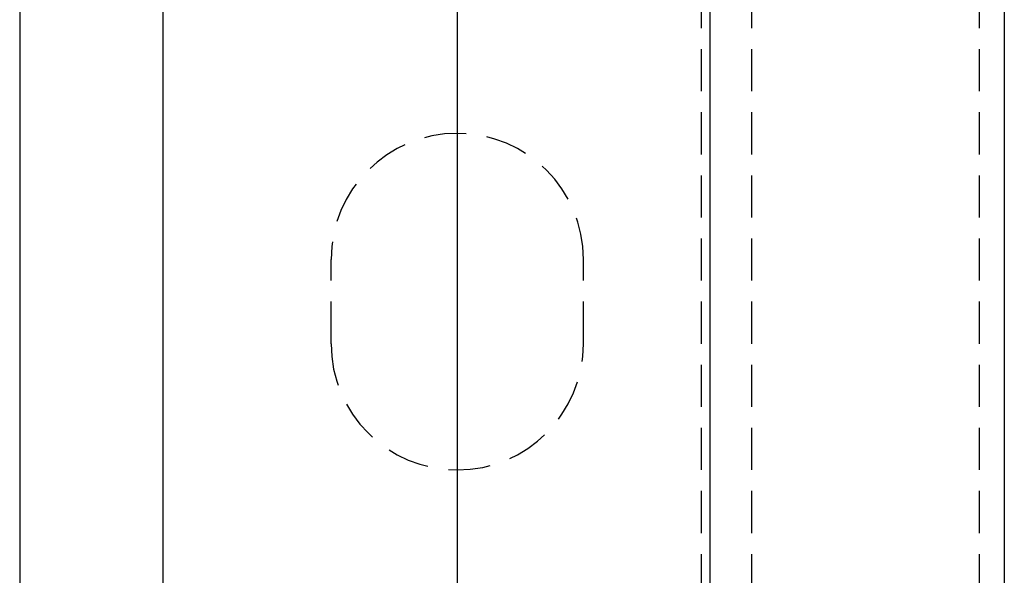
# Model space of a CAD drawing. Extents: x -23 to 148, y -42 to 83.
# Drawn here: x 127 to 133, y 21 to 24 of the extents above; entities that cross this region are included whole.
import ezdxf

# ---------------------------------------------------------------- set-up
doc = ezdxf.new("R2010")
doc.units = 0
doc.header["$MEASUREMENT"] = 0
doc.linetypes.add('HIDDEN', pattern=[0.375, 0.25, -0.125])
doc.layers.add('1', color=7, linetype='CONTINUOUS')

msp = doc.modelspace()

# ---------------------------------------------------------------- linework, layer by layer
at = {"layer": '1', "color": 7, "linetype": 'CONTINUOUS'}
for p, q in [((127.6081, 31.3088), (127.6081, 4.8088)), ((129.3581, 31.3088), (129.3581, 4.8088)), ((130.8581, 31.3088), (130.8581, 4.8088)), ((132.6081, 31.3088), (132.6081, 4.8088)), ((126.7581, 29.8088), (126.7581, 6.3088))]:
    msp.add_line(p, q, dxfattribs=at)
at = {"layer": '1', "color": 7, "linetype": 'HIDDEN'}
for p, q in [((132.4581, 29.8088), (132.4581, 4.8088)), ((131.1081, 19.0588), (131.1081, 29.5588)), ((130.8081, 19.0588), (130.8081, 24.3088)), ((131.1081, 19.0588), (131.1081, 24.3088)), ((128.6081, 22.0588), (128.6081, 22.5588)), ((130.1081, 22.0588), (130.1081, 22.5588))]:
    msp.add_line(p, q, dxfattribs=at)
for centre, start, end in [((129.3581, 22.5588), 0.00013, 179.99997), ((129.3581, 22.0588), 180.00126, 359.99997)]:
    msp.add_arc(centre, 0.75, start, end, dxfattribs=at)

doc.saveas('drawing.dxf')
